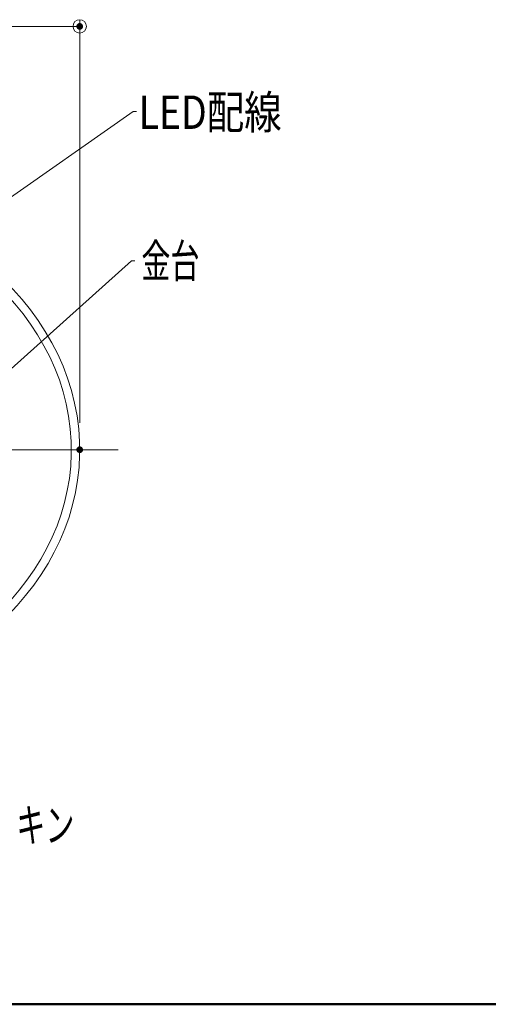
# Model space of a CAD drawing. Units: millimetres. Extents: x -1002 to 1082, y -693 to 692.
# Drawn here: x 314 to 454, y -693 to -398 of the extents above; entities that cross this region are included whole.
import ezdxf

# ---------------------------------------------------------------- set-up
doc = ezdxf.new("R2010")
doc.units = ezdxf.units.MM
doc.header["$LTSCALE"] = 5
for name, color, linetype in [('02壁', 7, 'Continuous'), ('08文字', 7, 'Continuous'), ('center', 7, 'Continuous'), ('zumenwaku', 7, 'Continuous'), ('笠木', 7, 'Continuous')]:
    doc.layers.add(name, color=color, linetype=linetype)
doc.styles.add('ＭＳ ゴシック', font='txt', dxfattribs={"height": 1})

# ---------------------------------------------------------------- blocks, each defined once
blk = doc.blocks.new('_ORIGIN_0-5_')
at = {"layer": '02壁', "color": 1, "linetype": 'Continuous', "lineweight": 5}
blk.add_line((0, 0), (-1, 0), dxfattribs=at)
blk.add_circle((0, 0), 0.5, dxfattribs=at)

msp = doc.modelspace()

# ---------------------------------------------------------------- linework, layer by layer
at = {"layer": '02壁', "color": 1, "linetype": 'Continuous', "lineweight": 5}
msp.add_line((135.87, -400.04), (327.87, -400.04), dxfattribs=at)
at = {"layer": '02壁', "color": 1, "linetype": 'Continuous', "lineweight": 9}
msp.add_line((331.87, -518.64), (331.87, -398.04), dxfattribs=at)
at = {"layer": '08文字', "color": 1, "linetype": 'Continuous', "lineweight": 5}
for p, q in [((347.81, -425.48), (245.15, -497.56)), ((348.81, -425.48), (347.81, -425.48)), ((347.3, -470.12), (293.07, -518.94)), ((348.3, -470.12), (347.3, -470.12))]:
    msp.add_line(p, q, dxfattribs=at)
at = {"layer": 'center', "color": 5, "linetype": 'Continuous', "lineweight": 13}
msp.add_line((120.39, -526.64), (343.34, -526.64), dxfattribs=at)
at = {"layer": 'DEFPOINTS', "color": 7, "linetype": 'Continuous', "lineweight": 5, "const_width": 1}
for points in [[(332.37, -400.04, 0.414214), (331.87, -399.54, 0.414214), (331.37, -400.04, 0.414214), (331.87, -400.54, 0.414214)], [(332.37, -526.64, 0.414214), (331.87, -526.14, 0.414214), (331.37, -526.64, 0.414214), (331.87, -527.14, 0.414214)]]:
    msp.add_lwpolyline(points, format="xyb", close=True, dxfattribs=at)
at = {"layer": 'zumenwaku', "color": 6, "linetype": 'Continuous', "lineweight": 50}
msp.add_line((-1002.13, -692.5), (997.87, -692.5), dxfattribs=at)
at = {"layer": '笠木', "color": 6, "linetype": 'Continuous', "lineweight": 5}
for centre, major_axis, ratio, start_param, end_param in [((231.87, -526.64), (100, 0), 0.8, 4.869311, 10.838652), ((231.87, -526.64), (100, 0), 0.8, 4.869311, 10.838652), ((231.87, -526.63), (97.5, -0.01), 0.794747, 4.8736, 7.854072), ((231.87, -526.63), (97.5, -0.01), 0.794747, 4.8736, 7.854072)]:
    msp.add_ellipse(centre, major_axis=major_axis, ratio=ratio, start_param=start_param, end_param=end_param, dxfattribs=at)

# ---------------------------------------------------------------- block references
at = {"layer": '02壁', "color": 1, "linetype": 'Continuous', "lineweight": 5, "xscale": 4, "yscale": 4}
msp.add_blockref('_ORIGIN_0-5_', (331.87, -400.04), dxfattribs=at)

# ---------------------------------------------------------------- texts
at = {"layer": '08文字', "color": 2, "linetype": 'Continuous', "lineweight": 5, "style": 'ＭＳ ゴシック'}
for s, width, p in [('LED配線', 0.821462, (349.48, -430.7)), ('金台', 0.638136, (350.3, -475.17)), ('目隠しパッキン', 0.638136, (269.47, -643.92))]:
    msp.add_text(s, height=9.982, dxfattribs=dict(at, width=width)).set_placement(p)

doc.saveas('drawing.dxf')
